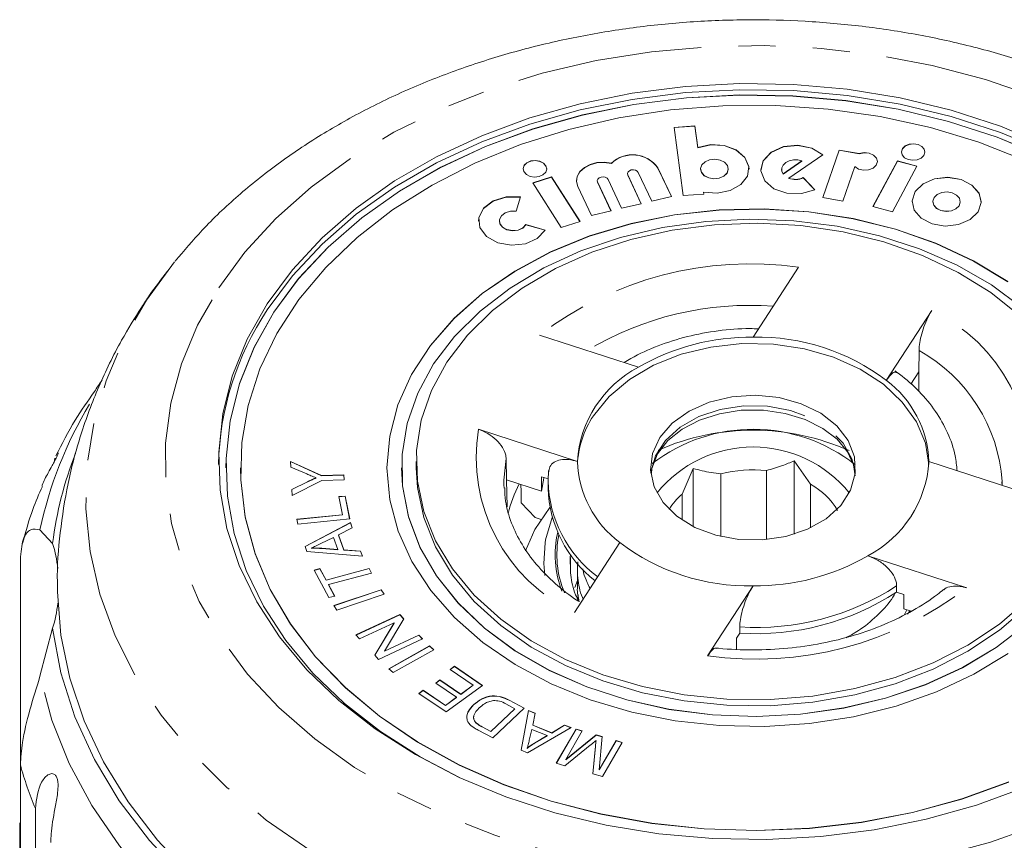
# Model space of a CAD drawing. Units: millimetres. Extents: x -31 to 624, y 16 to 347.
# Drawn here: x -31 to 3, y 312 to 340 of the extents above; entities that cross this region are included whole.
import ezdxf

# ---------------------------------------------------------------- set-up
doc = ezdxf.new("R2010")
doc.units = ezdxf.units.MM
doc.linetypes.add('PHANTOM', pattern=[12.7, 6.35, -1.27, 1.27, -1.27, 1.27, -1.27])

msp = doc.modelspace()

# ---------------------------------------------------------------- linework, layer by layer
at = {"color": 7, "linetype": 'Continuous', "lineweight": 15}
for p, q in [((-7.984, 335.943), (-8.689, 335.896)), ((-8.689, 335.896), (-8.382, 333.571)), ((-7.984, 335.936), (-8.688, 335.889)), ((-7.887, 335.209), (-7.984, 335.943)), ((-7.984, 335.936), (-7.984, 335.943)), ((-7.887, 335.202), (-7.984, 335.936)), ((-7.887, 335.202), (-7.887, 335.209)), ((-3.063, 335.12), (-3.62, 333.499)), ((-2.38, 335.002), (-3.063, 335.12)), ((-3.063, 335.113), (-3.063, 335.12)), ((-4.776, 334.162), (-3.617, 334.963)), ((-3.063, 335.113), (-3.618, 333.498)), ((-2.38, 334.995), (-3.063, 335.113)), ((-2.38, 334.995), (-2.38, 335.002)), ((-10.837, 334.667), (-10.837, 334.674)), ((-8.786, 333.534), (-9.247, 334.515)), ((-8.789, 333.533), (-9.247, 334.508)), ((-7.789, 334.479), (-7.789, 334.472)), ((-6.845, 334.472), (-6.845, 334.479)), ((-5.025, 334.456), (-5.025, 334.449)), ((-4.974, 334.305), (-4.33, 334.75)), ((-4.974, 334.298), (-4.33, 334.743)), ((-4.33, 334.743), (-4.33, 334.75)), ((-2.933, 333.38), (-2.528, 334.557)), ((-1.072, 334.753), (-1.905, 333.192)), ((-1.072, 334.746), (-1.901, 333.191)), ((-1.242, 333.016), (-0.41, 334.577)), ((-0.41, 334.577), (-1.072, 334.753)), ((-1.072, 334.746), (-1.072, 334.753)), ((-0.413, 334.57), (-1.072, 334.746)), ((-12.878, 334.206), (-13.523, 334)), ((-12.878, 334.199), (-13.52, 333.994)), ((-11.906, 332.686), (-12.878, 334.206)), ((-12.878, 334.199), (-12.878, 334.206)), ((-11.91, 332.685), (-12.878, 334.199)), ((-10.949, 334.116), (-10.488, 333.135)), ((-10.286, 334.316), (-10.286, 334.309)), ((-10.277, 334.267), (-10.286, 334.309)), ((-9.817, 333.292), (-10.277, 334.274)), ((-9.82, 333.291), (-10.277, 334.267)), ((-9.918, 334.358), (-9.458, 333.376)), ((-4.974, 334.298), (-4.974, 334.305)), ((-4.776, 334.155), (-4.776, 334.162)), ((-3.888, 333.767), (-4.287, 334.18)), ((-4.287, 334.173), (-4.287, 334.18)), ((-3.893, 333.765), (-4.287, 334.173)), ((-13.523, 334), (-12.551, 332.48)), ((-11.979, 333.875), (-11.519, 332.893)), ((-11.316, 334.074), (-11.316, 334.067)), ((-11.307, 334.025), (-11.316, 334.067)), ((-10.847, 333.051), (-11.307, 334.032)), ((-10.85, 333.05), (-11.307, 334.025)), ((-14.089, 333.032), (-13.941, 333.521)), ((-9.458, 333.376), (-8.786, 333.534)), ((-8.382, 333.571), (-7.677, 333.617)), ((-7.677, 333.617), (-7.686, 333.687)), ((-7.686, 333.68), (-7.686, 333.687)), ((-7.678, 333.617), (-7.686, 333.68)), ((-3.62, 333.499), (-2.933, 333.38)), ((-10.488, 333.135), (-9.817, 333.292)), ((-1.905, 333.192), (-1.242, 333.016)), ((0.14, 333.361), (0.14, 333.354)), ((1.075, 333.354), (1.075, 333.361)), ((-11.519, 332.893), (-10.847, 333.051)), ((-14.66, 332.705), (-14.66, 332.698)), ((-13.095, 332.392), (-13.751, 332.58)), ((-13.751, 332.573), (-13.751, 332.58)), ((-13.099, 332.385), (-13.751, 332.573)), ((-12.551, 332.48), (-11.906, 332.686)), ((-26.704, 330.004), (-25.754, 331.307)), ((-4.443, 331.124), (-5.993, 328.736)), ((-1.45, 327.261), (0.101, 329.649)), ((-9.911, 327.709), (-13.289, 328.806)), ((-0.615, 327.132), (-0.341, 327.554)), ((-0.336, 326.886), (-0.341, 327.554)), ((-15.375, 325.593), (-11.997, 324.496)), ((-29.8, 324.684), (-29.741, 324.794)), ((-29.863, 324.469), (-29.841, 324.608)), ((-21.785, 324.497), (-20.729, 324.016)), ((-21.776, 324.302), (-21.785, 324.497)), ((-21.785, 324.49), (-20.729, 324.009)), ((-17.497, 324.493), (-17.497, 324.281)), ((-14.412, 323.866), (-14.429, 324.591)), ((-4.595, 324.516), (-4.035, 323.715)), ((-4.595, 322.014), (-4.595, 324.516)), ((3.38, 323.394), (0.003, 324.491)), ((-23.997, 324.281), (-23.997, 324.274)), ((-23.497, 324.281), (-23.497, 324.274)), ((-21.237, 324.069), (-21.776, 324.302)), ((-20.729, 324.016), (-19.97, 324.035)), ((-20.729, 324.009), (-19.97, 324.028)), ((-19.97, 324.035), (-19.962, 323.867)), ((-19.97, 324.028), (-19.97, 324.035)), ((-19.97, 324.028), (-19.962, 323.867)), ((-18.497, 324.281), (-18.497, 324.274)), ((-17.997, 324.281), (-17.997, 324.274)), ((-12.978, 324.183), (-12.991, 323.836)), ((-8.425, 323.382), (-8.04, 324.254)), ((-8.04, 322.272), (-8.04, 324.254)), ((-7.094, 324.069), (-7.094, 321.931)), ((-5.541, 321.828), (-5.541, 324.187)), ((-21.74, 323.54), (-21.211, 323.803)), ((-21.739, 323.533), (-21.211, 323.795)), ((-20.721, 323.849), (-21.73, 323.336)), ((-20.914, 323.931), (-20.914, 323.938)), ((-20.729, 324.009), (-20.729, 324.016)), ((-19.962, 323.867), (-20.721, 323.849)), ((-14.502, 323.694), (-14.498, 323.588)), ((-14.394, 322.948), (-14.412, 323.866)), ((-14.412, 323.866), (-13.225, 323.481)), ((-13.225, 323.481), (-13.225, 323.976)), ((-13.225, 323.976), (-12.982, 323.897)), ((-12.997, 323.786), (-12.997, 323.574)), ((-4.035, 323.715), (-4.035, 322.232)), ((2.496, 323.796), (2.504, 323.679)), ((-21.73, 323.336), (-21.74, 323.54)), ((-8.425, 322.498), (-8.425, 323.382)), ((-20.135, 323.294), (-19.926, 323.315)), ((-20.011, 322.678), (-20.135, 323.294)), ((-20.133, 323.288), (-19.926, 323.308)), ((-19.926, 323.315), (-19.769, 322.534)), ((-19.926, 323.308), (-19.926, 323.315)), ((-19.926, 323.308), (-19.771, 322.534)), ((-13.914, 323.087), (-13.437, 322.585)), ((-21.572, 322.522), (-20.011, 322.678)), ((-21.538, 322.357), (-21.572, 322.522)), ((-21.57, 322.515), (-20.011, 322.671)), ((-19.769, 322.534), (-21.538, 322.357)), ((-21.295, 321.597), (-19.746, 322.411)), ((-21.293, 321.591), (-19.746, 322.404)), ((-20.011, 322.671), (-20.011, 322.678)), ((-19.746, 322.411), (-19.68, 322.227)), ((-19.746, 322.404), (-19.746, 322.411)), ((-19.746, 322.404), (-19.682, 322.225)), ((-13.437, 322.585), (-13.235, 322.519)), ((-30.342, 322.163), (-29.91, 321.7)), ((-19.68, 322.227), (-20.153, 321.989)), ((-20.32, 321.905), (-20.753, 321.691)), ((-20.17, 321.491), (-20.32, 321.905)), ((-20.153, 321.989), (-19.967, 321.477)), ((-20.153, 321.982), (-20.153, 321.989)), ((-20.153, 321.982), (-19.967, 321.47)), ((-10.545, 321.726), (-12.096, 319.338)), ((-21.232, 321.423), (-21.295, 321.597)), ((-19.332, 321.266), (-21.232, 321.423)), ((-21.081, 321.532), (-21.081, 321.539)), ((-20.726, 321.533), (-20.17, 321.491)), ((-20.726, 321.526), (-20.726, 321.533)), ((-20.726, 321.526), (-20.17, 321.483)), ((-20.17, 321.483), (-20.17, 321.491)), ((-19.967, 321.477), (-19.395, 321.438)), ((-19.967, 321.47), (-19.967, 321.477)), ((-19.967, 321.47), (-19.395, 321.431)), ((-19.395, 321.438), (-19.332, 321.266)), ((-19.395, 321.431), (-19.395, 321.438)), ((-19.395, 321.431), (-19.335, 321.266)), ((-31.011, 314.137), (-31.011, 321.145)), ((-12.247, 320.993), (-12.238, 321.233)), ((-2.084, 321.278), (1.294, 320.181)), ((-20.981, 320.785), (-20.785, 320.838)), ((-20.478, 319.851), (-20.981, 320.785)), ((-20.978, 320.779), (-20.785, 320.831)), ((-20.785, 320.838), (-20.575, 320.449)), ((-20.785, 320.831), (-20.785, 320.838)), ((-20.785, 320.831), (-20.575, 320.442)), ((-20.575, 320.449), (-19.105, 320.844)), ((-20.575, 320.442), (-19.105, 320.837)), ((-19.021, 320.688), (-20.491, 320.293)), ((-19.105, 320.844), (-19.021, 320.688)), ((-19.105, 320.837), (-19.105, 320.844)), ((-19.105, 320.837), (-19.024, 320.687)), ((-11.997, 320.807), (-11.997, 320.183)), ((-20.575, 320.442), (-20.575, 320.449)), ((-12.084, 320.195), (-11.997, 320.428)), ((-20.491, 320.293), (-20.282, 319.904)), ((-20.491, 320.286), (-20.491, 320.293)), ((-20.491, 320.286), (-20.285, 319.904)), ((-20.313, 319.577), (-18.695, 320.119)), ((-20.309, 319.572), (-18.695, 320.112)), ((-18.695, 320.119), (-18.594, 319.967)), ((-18.695, 320.112), (-18.695, 320.119)), ((-18.695, 320.112), (-18.598, 319.966)), ((-7.552, 317.863), (-6.001, 320.251)), ((-1.098, 320.039), (-1.098, 320.251)), ((-1.098, 320.039), (-0.856, 319.96)), ((-20.282, 319.904), (-20.478, 319.851)), ((-18.594, 319.967), (-20.211, 319.426)), ((-0.856, 319.96), (-0.856, 319.465)), ((-20.211, 319.426), (-20.313, 319.577)), ((-0.856, 319.465), (-0.604, 319.383)), ((-0.75, 319.43), (-0.832, 319.271)), ((-0.644, 319.396), (-0.73, 319.28)), ((-19.557, 318.574), (-18.06, 319.271)), ((-19.552, 318.569), (-18.06, 319.264)), ((-18.256, 318.987), (-19.432, 318.44)), ((-18.915, 317.884), (-18.256, 318.987)), ((-17.926, 319.127), (-18.585, 318.024)), ((-18.256, 318.98), (-18.256, 318.987)), ((-18.06, 319.271), (-17.926, 319.127)), ((-18.06, 319.264), (-18.06, 319.271)), ((-18.06, 319.264), (-17.928, 319.123)), ((-29.91, 318.801), (-30.342, 317.166)), ((-18.912, 317.881), (-18.256, 318.98)), ((-6.453, 318.635), (-6.453, 318.847)), ((-19.432, 318.44), (-19.557, 318.574)), ((-17.284, 318.437), (-18.781, 317.741)), ((-18.585, 318.024), (-17.409, 318.571)), ((-18.585, 318.017), (-17.409, 318.564)), ((-17.409, 318.571), (-17.284, 318.437)), ((-17.409, 318.564), (-17.409, 318.571)), ((-17.409, 318.564), (-17.288, 318.435)), ((-6.565, 318.463), (-6.453, 318.635)), ((-6.565, 318.092), (-6.565, 318.463)), ((-18.585, 318.017), (-18.585, 318.024)), ((-18.432, 317.418), (-17.04, 318.2)), ((-18.427, 317.414), (-17.04, 318.193)), ((-16.893, 318.07), (-18.286, 317.288)), ((-17.04, 318.2), (-16.893, 318.07)), ((-17.04, 318.193), (-17.04, 318.2)), ((-17.04, 318.193), (-16.898, 318.067)), ((-18.781, 317.741), (-18.915, 317.884)), ((-18.286, 317.288), (-18.432, 317.418)), ((-16.343, 317.401), (-16.197, 317.508)), ((-15.554, 316.863), (-16.343, 317.401)), ((-16.338, 317.398), (-16.197, 317.501)), ((-16.197, 317.508), (-15.238, 316.854)), ((-16.197, 317.501), (-16.197, 317.508)), ((-16.197, 317.501), (-15.243, 316.851)), ((-16.832, 316.932), (-16.687, 317.039)), ((-16.827, 316.929), (-16.687, 317.032)), ((-16.687, 317.039), (-15.976, 316.554)), ((-16.687, 317.032), (-16.687, 317.039)), ((-16.687, 317.032), (-15.976, 316.547)), ((-17.407, 316.579), (-17.26, 316.687)), ((-17.402, 316.576), (-17.26, 316.679)), ((-17.26, 316.687), (-16.501, 316.169)), ((-17.26, 316.679), (-17.26, 316.687)), ((-17.26, 316.679), (-16.501, 316.162)), ((-16.121, 316.447), (-16.832, 316.932)), ((-15.238, 316.854), (-16.477, 315.946)), ((-15.976, 316.554), (-15.554, 316.863)), ((-15.976, 316.547), (-15.554, 316.856)), ((-15.554, 316.856), (-15.554, 316.863)), ((-16.477, 315.946), (-17.407, 316.579)), ((-16.501, 316.169), (-16.121, 316.447)), ((-16.501, 316.162), (-16.121, 316.44)), ((-16.121, 316.44), (-16.121, 316.447)), ((-15.976, 316.547), (-15.976, 316.554)), ((-14.331, 316.352), (-13.813, 316.078)), ((-14.331, 316.345), (-13.818, 316.073)), ((-16.501, 316.162), (-16.501, 316.169)), ((-15.542, 316.186), (-15.542, 316.194)), ((-14.951, 315.284), (-14.13, 316.059)), ((-14.951, 315.277), (-14.13, 316.052)), ((-13.813, 316.078), (-14.888, 315.064)), ((-14.13, 316.059), (-14.436, 316.221)), ((-14.13, 316.052), (-14.13, 316.059)), ((-13.92, 314.642), (-13.668, 315.999)), ((-13.919, 314.641), (-13.668, 315.992)), ((-13.668, 315.999), (-13.434, 315.904)), ((-13.668, 315.992), (-13.668, 315.999)), ((-13.668, 315.992), (-13.435, 315.898)), ((-13.434, 315.904), (-13.521, 315.498)), ((-15.476, 315.588), (-15.476, 315.595)), ((-14.888, 315.064), (-15.382, 315.326)), ((-15.252, 315.444), (-14.951, 315.284)), ((-15.252, 315.437), (-14.951, 315.277)), ((-12.213, 315.411), (-13.699, 314.553)), ((-13.554, 315.354), (-13.637, 314.984)), ((-13.027, 315.14), (-13.554, 315.354)), ((-13.521, 315.498), (-12.871, 315.235)), ((-13.521, 315.491), (-13.521, 315.498)), ((-13.521, 315.491), (-12.871, 315.228)), ((-12.871, 315.235), (-12.431, 315.499)), ((-12.871, 315.228), (-12.431, 315.492)), ((-12.717, 314.194), (-12.043, 315.363)), ((-12.713, 314.193), (-12.043, 315.356)), ((-12.431, 315.499), (-12.213, 315.411)), ((-12.431, 315.492), (-12.431, 315.499)), ((-12.431, 315.492), (-12.22, 315.407)), ((-11.832, 315.303), (-12.396, 314.324)), ((-12.043, 315.363), (-11.832, 315.303)), ((-12.043, 315.356), (-12.043, 315.363)), ((-12.043, 315.356), (-11.835, 315.297)), ((-14.951, 315.277), (-14.951, 315.284)), ((-13.458, 314.887), (-13.027, 315.14)), ((-13.458, 314.88), (-13.027, 315.133)), ((-13.027, 315.133), (-13.027, 315.14)), ((-12.871, 315.228), (-12.871, 315.235)), ((-12.396, 314.324), (-11.351, 315.164)), ((-12.396, 314.317), (-11.351, 315.157)), ((-11.361, 314.964), (-11.361, 314.971)), ((-11.351, 315.164), (-11.154, 315.107)), ((-11.351, 315.157), (-11.351, 315.164)), ((-11.351, 315.157), (-11.154, 315.1)), ((-11.154, 315.107), (-11.249, 313.974)), ((-11.249, 313.974), (-10.675, 314.969)), ((-11.249, 313.967), (-10.675, 314.962)), ((-10.675, 314.969), (-10.464, 314.909)), ((-10.675, 314.962), (-10.675, 314.969)), ((-10.675, 314.962), (-10.468, 314.903)), ((-13.699, 314.553), (-13.92, 314.642)), ((-13.712, 314.704), (-13.712, 314.711)), ((-13.458, 314.88), (-13.458, 314.887)), ((-11.557, 314.809), (-12.422, 314.109)), ((-11.468, 313.834), (-11.382, 314.775)), ((-11.467, 313.834), (-11.382, 314.768)), ((-10.464, 314.909), (-11.138, 313.739)), ((-12.396, 314.317), (-12.396, 314.324)), ((-31.011, 314.137), (-31.011, 306.14)), ((-12.422, 314.109), (-12.717, 314.194)), ((-11.249, 313.967), (-11.249, 313.974)), ((-11.138, 313.739), (-11.468, 313.834)), ((-30.501, 298.288), (-30.501, 312.649)), ((-31.035, 309.352), (-31.035, 312.168))]:
    msp.add_line(p, q, dxfattribs=at)
at = {"color": 8, "linetype": 'PHANTOM', "lineweight": 0}
for p, q in [((-9.247, 334.508), (-9.247, 334.515)), ((-10.277, 334.267), (-10.277, 334.274)), ((-11.307, 334.025), (-11.307, 334.032)), ((-21.211, 323.795), (-21.211, 323.803)), ((-12.238, 321.233), (-12.23, 321.321)), ((-14.331, 316.345), (-14.331, 316.352)), ((-15.252, 315.437), (-15.252, 315.444)), ((-11.382, 314.768), (-11.382, 314.775))]:
    msp.add_line(p, q, dxfattribs=at)
at = {"color": 8, "linetype": 'PHANTOM', "lineweight": 0, "flags": 128}
for points in [[(-24.241, 330.416), (-23.347, 331.634), (-22.292, 332.784), (-21.084, 333.858), (-19.736, 334.844), (-18.259, 335.733), (-16.667, 336.517), (-14.976, 337.189), (-13.202, 337.743), (-11.36, 338.173), (-9.467, 338.475), (-7.543, 338.646), (-5.604, 338.686), (-3.669, 338.592), (-1.755, 338.368), (0.119, 338.013), (1.935, 337.533), (3.678, 336.931), (5.331, 336.212), (6.877, 335.385), (8.304, 334.455), (9.597, 333.433), (10.744, 332.327), (11.735, 331.148), (12.56, 329.906), (13.213, 328.615), (13.685, 327.284), (13.974, 325.928), (14.077, 324.558), (13.992, 323.188), (13.721, 321.83), (13.265, 320.497), (12.63, 319.201), (11.82, 317.954), (10.845, 316.769), (9.712, 315.656), (8.432, 314.625), (7.018, 313.686), (5.482, 312.848), (3.839, 312.119), (2.104, 311.506), (0.293, 311.014), (-1.576, 310.647), (-3.486, 310.41), (-5.42, 310.304), (-7.36, 310.331), (-9.286, 310.49), (-11.182, 310.78), (-13.03, 311.198), (-14.812, 311.74), (-16.511, 312.401), (-18.113, 313.175), (-19.601, 314.055), (-20.962, 315.032), (-22.184, 316.097), (-23.254, 317.241), (-24.164, 318.453), (-24.903, 319.721), (-25.466, 321.033), (-25.848, 322.378), (-26.044, 323.743), (-26.053, 325.114), (-25.874, 326.48), (-25.51, 327.827), (-24.964, 329.144), (-24.241, 330.416)], [(14.013, 330.987), (14.669, 330.066), (15.456, 328.709), (16.065, 327.307), (16.491, 325.872), (16.731, 324.415), (16.783, 322.949), (16.646, 321.485), (16.321, 320.037), (15.811, 318.615), (15.121, 317.232), (14.255, 315.899), (13.222, 314.628), (12.03, 313.428), (10.688, 312.309), (9.208, 311.282), (7.602, 310.354), (5.883, 309.533), (4.065, 308.826), (2.165, 308.239), (0.197, 307.777), (-1.823, 307.442), (-3.877, 307.24), (-5.949, 307.17), (-8.021, 307.233), (-10.077, 307.43), (-12.098, 307.758), (-14.069, 308.215), (-15.973, 308.796), (-17.795, 309.498), (-19.518, 310.313), (-21.13, 311.236), (-22.616, 312.259), (-23.965, 313.374), (-25.165, 314.57), (-26.206, 315.839), (-27.079, 317.169), (-27.778, 318.55), (-28.296, 319.97), (-28.629, 321.417), (-28.775, 322.88), (-28.733, 324.347), (-28.501, 325.804), (-28.084, 327.241), (-27.483, 328.644), (-26.704, 330.004), (-26.704, 330.004)], [(-9.488, 324.105), (-9.486, 324.129), (-9.326, 324.692), (-8.987, 325.215), (-8.487, 325.667), (-7.852, 326.026), (-7.118, 326.272), (-6.323, 326.392), (-5.511, 326.379), (-4.724, 326.233), (-4.007, 325.963), (-3.397, 325.584), (-2.927, 325.115), (-2.622, 324.582), (-2.506, 324.105)], [(-14.429, 324.591), (-14.502, 323.861), (-14.502, 323.694)], [(-13.104, 320.608), (-13.143, 321.014), (-13.101, 321.715)], [(-16.881, 304.065), (-18.778, 304.802), (-20.577, 305.654), (-22.262, 306.614), (-23.822, 307.676), (-25.244, 308.831), (-26.516, 310.069), (-27.63, 311.382), (-28.576, 312.759), (-29.347, 314.19), (-29.937, 315.662), (-30.342, 317.166)]]:
    msp.add_lwpolyline(points, dxfattribs=at)
at = {"color": 7, "linetype": 'Continuous', "lineweight": 15, "flags": 128}
for points in [[(-22.583, 329.878), (-21.727, 331.037), (-20.71, 332.128), (-19.543, 333.142), (-18.236, 334.066), (-16.803, 334.893), (-15.26, 335.612), (-13.622, 336.218), (-11.905, 336.703), (-10.128, 337.063), (-8.308, 337.294), (-6.465, 337.394), (-4.617, 337.361), (-2.783, 337.196), (-0.982, 336.901), (0.768, 336.479), (2.448, 335.933), (4.041, 335.271)], [(-22.583, 329.666), (-21.727, 330.825), (-20.71, 331.916), (-19.543, 332.93), (-18.236, 333.854), (-16.803, 334.681), (-15.26, 335.4), (-13.622, 336.006), (-11.905, 336.491), (-10.128, 336.851), (-8.308, 337.082), (-6.465, 337.182), (-4.617, 337.149), (-2.783, 336.984), (-0.982, 336.689), (0.768, 336.267), (2.448, 335.721), (4.041, 335.058)], [(3.904, 334.904), (2.332, 335.557), (0.675, 336.095), (-1.051, 336.512), (-2.827, 336.803), (-4.636, 336.966), (-6.458, 336.998), (-8.277, 336.9), (-10.071, 336.672), (-11.824, 336.317), (-13.517, 335.838), (-15.133, 335.241), (-16.655, 334.531), (-18.068, 333.716), (-19.357, 332.804), (-20.509, 331.805), (-21.512, 330.728), (-22.356, 329.585), (-23.031, 328.387), (-23.533, 327.148), (-23.854, 325.879), (-23.992, 324.593), (-23.997, 324.274)], [(3.904, 334.911), (2.332, 335.565), (0.675, 336.102), (-1.051, 336.519), (-2.827, 336.81), (-4.636, 336.973), (-6.458, 337.005), (-8.277, 336.907), (-10.071, 336.679), (-11.824, 336.324), (-13.517, 335.845), (-15.133, 335.248), (-16.655, 334.538), (-18.068, 333.723), (-19.357, 332.811), (-20.509, 331.812), (-21.512, 330.735), (-22.356, 329.592), (-23.031, 328.395), (-23.533, 327.155), (-23.854, 325.886), (-23.992, 324.6), (-23.945, 323.311), (-23.714, 322.032), (-23.301, 320.776), (-22.711, 319.557), (-21.949, 318.385), (-21.024, 317.274), (-19.944, 316.235), (-18.722, 315.279), (-17.368, 314.415), (-16.016, 313.707)], [(3.286, 334.771), (1.712, 335.39), (0.055, 335.892), (-1.665, 336.271), (-3.431, 336.522), (-5.225, 336.644), (-7.027, 336.634), (-8.817, 336.494), (-10.578, 336.224), (-12.291, 335.828), (-13.936, 335.309), (-15.498, 334.673), (-16.959, 333.928), (-18.303, 333.08), (-19.517, 332.138), (-20.588, 331.114), (-21.504, 330.017), (-22.256, 328.859), (-22.835, 327.652), (-23.236, 326.41), (-23.455, 325.146), (-23.488, 323.872), (-23.336, 322.602), (-22.999, 321.351), (-22.483, 320.13), (-21.792, 318.953), (-20.934, 317.833), (-19.917, 316.782), (-18.753, 315.809), (-17.453, 314.927), (-16.032, 314.143), (-14.505, 313.468), (-12.887, 312.906), (-11.197, 312.466), (-9.451, 312.15), (-7.669, 311.964), (-5.869, 311.907), (-4.07, 311.982), (-2.292, 312.188), (-0.553, 312.521), (1.128, 312.979), (2.734, 313.557)], [(-7.686, 333.687), (-7.225, 333.647), (-6.778, 333.737), (-6.415, 333.942), (-6.191, 334.23), (-6.142, 334.557), (-6.276, 334.871), (-6.571, 335.125), (-6.982, 335.279), (-7.444, 335.308), (-7.887, 335.209)], [(-6.137, 334.472), (-6.142, 334.549), (-6.276, 334.864), (-6.571, 335.118), (-6.982, 335.272), (-7.444, 335.301), (-7.887, 335.202)], [(-3.617, 334.956), (-3.994, 335.183), (-4.471, 335.281), (-4.961, 335.231), (-5.38, 335.044), (-5.653, 334.751), (-5.733, 334.449)], [(-3.617, 334.963), (-3.994, 335.19), (-4.471, 335.288), (-4.961, 335.238), (-5.38, 335.051), (-5.653, 334.758), (-5.731, 334.412), (-5.602, 334.073), (-5.287, 333.802), (-4.843, 333.647), (-4.347, 333.634), (-3.888, 333.767)], [(-0.168, 334.937), (-0.132, 335.045), (-0.157, 335.154), (-0.239, 335.248), (-0.365, 335.313), (-0.518, 335.339), (-0.672, 335.321), (-0.806, 335.263), (-0.897, 335.174), (-0.934, 335.066), (-0.909, 334.957), (-0.827, 334.862), (-0.7, 334.797), (-0.548, 334.772), (-0.393, 334.789), (-0.26, 334.847), (-0.168, 334.937)], [(-0.132, 335.048), (-0.157, 335.147), (-0.239, 335.241), (-0.365, 335.306), (-0.518, 335.332), (-0.672, 335.314), (-0.806, 335.256), (-0.897, 335.166), (-0.934, 335.059), (-0.934, 335.048)], [(-6.888, 334.34), (-6.845, 334.466), (-6.875, 334.595), (-6.971, 334.706), (-7.12, 334.782), (-7.299, 334.812), (-7.481, 334.792), (-7.638, 334.724), (-7.746, 334.618), (-7.788, 334.491), (-7.759, 334.363), (-7.663, 334.252), (-7.514, 334.176), (-7.335, 334.145), (-7.153, 334.166), (-6.996, 334.234), (-6.888, 334.34)], [(-4.33, 334.75), (-4.471, 334.784), (-4.62, 334.786), (-4.762, 334.755), (-4.883, 334.694), (-4.972, 334.61), (-5.019, 334.51), (-5.02, 334.405), (-4.974, 334.305)], [(-2.528, 334.557), (-2.398, 334.473), (-2.23, 334.433), (-2.054, 334.444), (-1.899, 334.505), (-1.792, 334.605), (-1.752, 334.727), (-1.784, 334.85), (-1.884, 334.953), (-2.034, 335.019), (-2.21, 335.036), (-2.38, 335.002)], [(-1.752, 334.727), (-1.784, 334.843), (-1.884, 334.946), (-2.034, 335.012), (-2.21, 335.029), (-2.38, 334.995)], [(-13.079, 334.365), (-13.043, 334.473), (-13.068, 334.582), (-13.15, 334.676), (-13.277, 334.741), (-13.429, 334.767), (-13.583, 334.749), (-13.717, 334.691), (-13.808, 334.602), (-13.845, 334.494), (-13.82, 334.385), (-13.738, 334.29), (-13.611, 334.225), (-13.459, 334.2), (-13.305, 334.217), (-13.171, 334.275), (-13.079, 334.365)], [(-13.043, 334.476), (-13.068, 334.575), (-13.15, 334.669), (-13.277, 334.734), (-13.429, 334.76), (-13.583, 334.742), (-13.717, 334.684), (-13.808, 334.594), (-13.845, 334.487), (-13.845, 334.476)], [(-10.837, 334.667), (-11.081, 334.7), (-11.328, 334.685), (-11.56, 334.623), (-11.759, 334.518), (-11.909, 334.378), (-12, 334.215), (-12.024, 334.067)], [(-10.837, 334.674), (-11.081, 334.708), (-11.328, 334.692), (-11.56, 334.63), (-11.759, 334.525), (-11.909, 334.385), (-12, 334.222), (-12.023, 334.048), (-11.979, 333.875)], [(-10.277, 334.274), (-10.286, 334.326), (-10.266, 334.376), (-10.221, 334.417), (-10.157, 334.443), (-10.084, 334.449), (-10.013, 334.435), (-9.955, 334.403), (-9.918, 334.358)], [(-7.789, 334.472), (-7.759, 334.356), (-7.663, 334.245), (-7.514, 334.169), (-7.335, 334.138), (-7.153, 334.159), (-6.996, 334.227), (-6.888, 334.333)], [(-6.888, 334.333), (-6.845, 334.459), (-6.845, 334.472)], [(-5.025, 334.449), (-5.02, 334.398), (-4.974, 334.298)], [(-11.307, 334.032), (-11.316, 334.084), (-11.296, 334.134), (-11.251, 334.175), (-11.187, 334.201), (-11.114, 334.208), (-11.043, 334.194), (-10.985, 334.162), (-10.949, 334.116)], [(1.787, 333.354), (1.714, 333.644), (1.472, 333.921), (1.1, 334.112), (0.652, 334.187), (0.197, 334.136), (-0.195, 333.965), (-0.465, 333.702), (-0.571, 333.385), (-0.572, 333.354)], [(1.68, 333.013), (1.786, 333.329), (1.714, 333.651), (1.472, 333.928), (1.1, 334.119), (0.652, 334.194), (0.197, 334.143), (-0.195, 333.973), (-0.465, 333.709), (-0.571, 333.392), (-0.499, 333.071), (-0.257, 332.794), (0.115, 332.603), (0.563, 332.527), (1.018, 332.579), (1.41, 332.749), (1.68, 333.013)], [(-13.941, 333.514), (-14.424, 333.515), (-14.868, 333.38), (-15.197, 333.13), (-15.358, 332.808), (-15.368, 332.698)], [(-13.941, 333.521), (-14.424, 333.523), (-14.868, 333.387), (-15.197, 333.137), (-15.358, 332.815), (-15.322, 332.474), (-15.095, 332.172), (-14.717, 331.96), (-14.25, 331.872), (-13.772, 331.925), (-13.365, 332.108), (-13.095, 332.392)], [(1.032, 333.223), (1.074, 333.348), (1.045, 333.476), (0.95, 333.585), (0.802, 333.661), (0.625, 333.691), (0.445, 333.671), (0.29, 333.603), (0.183, 333.499), (0.141, 333.373), (0.17, 333.246), (0.265, 333.136), (0.413, 333.061), (0.59, 333.031), (0.77, 333.051), (0.925, 333.119), (1.032, 333.223)], [(2.697, 330.632), (1.528, 331.339), (0.244, 331.939), (-1.134, 332.424), (-2.586, 332.785), (-4.09, 333.017), (-5.622, 333.116), (-7.16, 333.082), (-8.681, 332.914), (-10.161, 332.615), (-11.578, 332.19), (-12.91, 331.646), (-14.137, 330.989), (-15.242, 330.231), (-16.205, 329.383), (-17.015, 328.457), (-17.657, 327.468), (-18.122, 326.431), (-18.404, 325.361), (-18.497, 324.274), (-18.401, 323.188), (-18.117, 322.119), (-17.65, 321.082), (-17.005, 320.094), (-16.194, 319.169), (-15.228, 318.322), (-14.123, 317.565), (-12.894, 316.909), (-11.56, 316.366), (-10.143, 315.943), (-8.662, 315.646), (-7.141, 315.48), (-5.603, 315.447), (-4.07, 315.548), (-2.567, 315.782), (-1.116, 316.144), (0.261, 316.63), (1.543, 317.232), (2.711, 317.941)], [(2.697, 330.625), (1.528, 331.332), (0.244, 331.932), (-1.134, 332.417), (-2.586, 332.778), (-4.09, 333.01), (-5.622, 333.109), (-7.16, 333.075), (-8.681, 332.907), (-10.161, 332.608), (-11.578, 332.183), (-12.91, 331.638), (-14.137, 330.982), (-15.242, 330.224), (-16.205, 329.375), (-17.015, 328.45), (-17.657, 327.461), (-18.122, 326.423), (-18.404, 325.354), (-18.497, 324.274)], [(0.14, 333.354), (0.17, 333.239), (0.265, 333.129), (0.413, 333.054), (0.59, 333.024), (0.77, 333.044), (0.925, 333.112), (1.032, 333.216)], [(1.032, 333.216), (1.074, 333.341), (1.075, 333.354)], [(3.176, 329.751), (2.135, 330.521), (0.964, 331.193), (-0.315, 331.755), (-1.685, 332.2), (-3.123, 332.52), (-4.605, 332.709), (-6.11, 332.766), (-7.613, 332.689), (-9.091, 332.48), (-10.52, 332.141), (-11.877, 331.678), (-13.142, 331.099), (-14.294, 330.412), (-15.315, 329.628), (-16.189, 328.76), (-16.903, 327.822), (-17.444, 326.827), (-17.805, 325.793), (-17.98, 324.734), (-17.966, 323.669), (-17.763, 322.613), (-17.375, 321.583), (-16.807, 320.596), (-16.068, 319.667), (-15.171, 318.811), (-14.129, 318.041), (-12.959, 317.37), (-11.679, 316.807), (-10.31, 316.363), (-8.872, 316.043), (-7.389, 315.853), (-5.884, 315.796), (-4.381, 315.873), (-2.904, 316.083), (-1.475, 316.422), (-0.118, 316.884), (1.147, 317.464), (2.299, 318.151), (3.32, 318.934)], [(-13.751, 332.58), (-13.859, 332.466), (-14.022, 332.393), (-14.213, 332.372), (-14.4, 332.407), (-14.551, 332.492), (-14.642, 332.613), (-14.656, 332.749), (-14.592, 332.878), (-14.46, 332.978), (-14.283, 333.032), (-14.089, 333.032)], [(-16.448, 327.886), (-15.749, 328.804), (-14.89, 329.65), (-13.884, 330.412), (-12.749, 331.076), (-11.503, 331.633), (-10.167, 332.072), (-8.762, 332.387), (-7.312, 332.572), (-5.84, 332.624), (-4.371, 332.543), (-2.928, 332.33), (-1.536, 331.988), (-0.218, 331.524), (1.006, 330.943), (2.115, 330.257), (3.091, 329.476)], [(-13.751, 332.573), (-13.859, 332.459), (-14.022, 332.386), (-14.213, 332.365), (-14.4, 332.4), (-14.551, 332.485), (-14.642, 332.606), (-14.66, 332.698)], [(3.265, 313.374), (1.627, 312.769), (-0.09, 312.284), (-1.867, 311.924), (-3.686, 311.693), (-5.53, 311.593), (-7.378, 311.626), (-9.212, 311.791), (-11.013, 312.086), (-12.762, 312.508), (-14.442, 313.054), (-16.036, 313.716), (-17.526, 314.49), (-18.898, 315.366), (-20.138, 316.336), (-21.233, 317.389), (-22.171, 318.515), (-22.943, 319.703), (-23.542, 320.94), (-23.96, 322.213), (-24.194, 323.51), (-24.242, 324.817), (-24.102, 326.12), (-23.776, 327.407), (-23.268, 328.664), (-22.583, 329.878)], [(-11.45, 326.052), (-10.915, 326.712), (-10.223, 327.293), (-9.394, 327.779), (-8.457, 328.151), (-7.44, 328.4), (-6.377, 328.515), (-5.301, 328.495), (-4.248, 328.34), (-3.252, 328.054), (-2.343, 327.646), (-1.552, 327.131), (-0.904, 326.524), (-0.42, 325.845), (-0.114, 325.115), (0.001, 324.387)], [(-0.341, 327.554), (-0.333, 328.273), (-0.333, 328.285)], [(3.344, 319.75), (2.409, 318.945), (1.337, 318.23), (0.144, 317.618), (-1.15, 317.119), (-2.523, 316.742), (-3.954, 316.491), (-5.418, 316.372), (-6.891, 316.386), (-8.35, 316.534), (-9.77, 316.812), (-11.128, 317.216), (-12.402, 317.74), (-13.571, 318.374), (-14.615, 319.109), (-15.518, 319.933), (-16.265, 320.831), (-16.843, 321.79), (-17.243, 322.793), (-17.458, 323.823), (-17.485, 324.865), (-17.324, 325.901), (-16.976, 326.914), (-16.448, 327.886)], [(-9.178, 325.314), (-8.756, 325.805), (-8.184, 326.214), (-7.495, 326.518), (-6.725, 326.702), (-5.916, 326.756), (-5.111, 326.676), (-4.354, 326.467), (-3.686, 326.14), (-3.142, 325.713), (-2.752, 325.209), (-2.537, 324.654), (-2.509, 324.08), (-2.669, 323.517), (-3.008, 322.995), (-3.508, 322.542), (-4.142, 322.183), (-4.877, 321.937), (-5.672, 321.817), (-6.484, 321.83), (-7.27, 321.976), (-7.988, 322.246), (-8.598, 322.625), (-9.068, 323.094), (-9.373, 323.627), (-9.495, 324.195), (-9.429, 324.767), (-9.178, 325.314)], [(-9.471, 324.085), (-9.46, 324.26), (-9.264, 324.753), (-8.911, 325.206), (-8.424, 325.596), (-7.826, 325.907), (-7.141, 326.126), (-6.402, 326.24), (-5.643, 326.244), (-4.901, 326.137), (-4.215, 325.926), (-3.615, 325.624), (-3.13, 325.251), (-2.778, 324.829), (-2.566, 324.379), (-2.512, 324.009), (-2.512, 324.009)], [(-23.497, 324.274), (-23.488, 323.865), (-23.336, 322.595), (-22.999, 321.344), (-22.483, 320.123), (-21.792, 318.946), (-20.934, 317.826), (-19.917, 316.774), (-18.753, 315.802), (-17.453, 314.92), (-16.032, 314.136), (-14.505, 313.461), (-12.887, 312.899), (-11.197, 312.459), (-9.451, 312.143), (-7.669, 311.956), (-5.869, 311.9), (-4.07, 311.975), (-2.292, 312.18), (-0.553, 312.514), (1.128, 312.972), (2.734, 313.55)], [(-17.997, 324.274), (-17.966, 323.662), (-17.763, 322.606), (-17.375, 321.576), (-16.807, 320.589), (-16.068, 319.66), (-15.171, 318.804), (-14.129, 318.034), (-12.959, 317.363), (-11.679, 316.8), (-10.31, 316.356), (-8.872, 316.036), (-7.389, 315.846), (-5.884, 315.789), (-4.381, 315.866), (-2.904, 316.076), (-1.475, 316.415), (-0.118, 316.877), (1.147, 317.457), (2.299, 318.144), (3.32, 318.927), (4.195, 319.795), (4.908, 320.734)], [(3.344, 319.538), (2.409, 318.733), (1.337, 318.018), (0.144, 317.406), (-1.15, 316.907), (-2.523, 316.53), (-3.954, 316.279), (-5.418, 316.16), (-6.891, 316.174), (-8.35, 316.322), (-9.77, 316.6), (-11.128, 317.004), (-12.402, 317.528), (-13.571, 318.162), (-14.615, 318.897), (-15.518, 319.721), (-16.265, 320.619), (-16.843, 321.578), (-17.243, 322.58), (-17.458, 323.611), (-17.497, 324.281)], [(-13.225, 323.481), (-13.147, 323.928), (-13.142, 323.949)], [(2.507, 323.694), (2.508, 323.737), (2.508, 323.809)], [(-13.772, 321.442), (-13.446, 322.173), (-12.937, 322.924)], [(-13.101, 321.715), (-13.082, 321.826), (-12.855, 322.58)], [(-25.167, 310.336), (-26.331, 311.573), (-27.336, 312.878), (-28.174, 314.24), (-28.838, 315.649), (-29.324, 317.095), (-29.627, 318.565), (-29.746, 320.048), (-29.747, 320.229)], [(-15.336, 304.618), (-17.295, 305.278), (-19.162, 306.061), (-20.921, 306.96), (-22.558, 307.968), (-24.06, 309.076), (-25.414, 310.276), (-26.609, 311.557), (-27.635, 312.909), (-28.485, 314.322), (-29.15, 315.782), (-29.627, 317.28), (-29.91, 318.801)]]:
    msp.add_lwpolyline(points, dxfattribs=at)
at = {"color": 7, "linetype": 'Continuous', "lineweight": 15}
for centre, radius, start, end in [((-10.111, 333.905), 1.058, 35.2299, 133.3665), ((-10.111, 333.898), 1.058, 35.2299, 133.3665), ((-4.554, 334.76), 0.638, 249.6092, 294.7314), ((-4.554, 334.753), 0.638, 249.6092, 294.7314), ((-14.397, 324.184), 9.852, 146.19, 178.8169), ((-6.095, 321.136), 7.601, 89.236, 120.1392), ((-5.83, 321.504), 7.234, 52.7335, 91.2944), ((-8.111, 324.257), 3.893, 117.532, 176.4766), ((-3.623, 324.356), 3.629, 2.1349, 53.1947), ((-8.775, 324.254), 3.223, 146.09, 177.6207), ((-6, 319.959), 5.635, 51.7124, 127.6356), ((-5.998, 317.497), 8.064, 66.02, 113.6635), ((-17.315, 320.138), 12.691, 158.5871, 172.9303), ((-5.997, 320.777), 4.213, 38.8546, 141.1454), ((-8.371, 324.631), 3.629, 182.1349, 233.1947), ((-3.883, 324.73), 3.893, 297.532, 356.4766), ((-5.997, 319.905), 4.306, 83.9224, 104.7618), ((-9.836, 321.57), 4.673, 152.5206, 165.7143), ((-5.202, 321.589), 2.426, 30.5858, 61.2385), ((-8.787, 323.731), 4.213, 182.1376, 231.799), ((-6.987, 321.741), 2.182, 131.2233, 149.2), ((-34.848, 320.232), 5.152, 6.8125, 16.5525), ((-6.165, 327.483), 7.234, 232.7335, 271.2944), ((-5.9, 327.851), 7.601, 269.236, 300.1392), ((-5.897, 327.427), 8.81, 266.3753, 302.9999), ((-34.848, 320.269), 5.152, 343.4475, 353.1875)]:
    msp.add_arc(centre, radius, start, end, dxfattribs=at)
at = {"color": 8, "linetype": 'PHANTOM', "lineweight": 0}
for centre, radius, start, end in [((-6.102, 319.421), 11.82, 81.9307, 127.4445), ((-6.103, 319.006), 10.817, 85.7794, 120.9728), ((-2.411, 324.345), 5.868, 350.6725, 64.657), ((-3.042, 323.426), 5.563, 3.947, 60.8635), ((-16.921, 319.339), 13.715, 148.7753, 168.1161), ((-9.584, 324.642), 5.868, 170.6725, 244.657), ((-8.768, 323.945), 4.231, 181.5557, 233.178), ((-9.306, 321.311), 3.449, 167.1837, 201.0239), ((-9.286, 321.31), 3.411, 168.5136, 202.3072), ((-5.893, 329.566), 11.82, 261.9307, 307.4445), ((-5.897, 327.639), 8.81, 266.3753, 302.9999), ((-17.692, 317.876), 13.834, 195.6791, 202.2)]:
    msp.add_arc(centre, radius, start, end, dxfattribs=at)
at = {"color": 7, "linetype": 'Continuous', "lineweight": 15}
msp.add_ellipse((-5.997, 424.355), major_axis=(-4.348, 408.653), ratio=0.022714, start_param=1.819405, end_param=1.820973, dxfattribs=at)
for points, knots in [([(13.857, 331.163), (13.775, 331.273), (13.375, 331.813), (12.516, 332.713), (11.282, 333.851), (9.91, 334.901), (8.424, 335.861), (6.83, 336.722), (5.144, 337.479), (3.377, 338.125), (1.544, 338.657), (-0.343, 339.071), (-2.27, 339.365), (-4.222, 339.537), (-6.188, 339.587), (-8.153, 339.513), (-10.103, 339.317), (-12.025, 338.999), (-13.906, 338.561), (-15.732, 338.004), (-17.491, 337.333), (-19.17, 336.549), (-20.755, 335.658), (-22.235, 334.666), (-23.593, 333.576), (-24.771, 332.468), (-25.424, 331.686), (-25.723, 331.33)], [0, 0, 0, 0, 0.0104292, 0.0510172, 0.0919102, 0.1330526, 0.1743811, 0.2158345, 0.2573618, 0.2989242, 0.3404908, 0.3820508, 0.4236014, 0.4651453, 0.5066896, 0.5482435, 0.5898152, 0.6314135, 0.6730478, 0.7147248, 0.756447, 0.7982106, 0.8400011, 0.8817834, 0.9235123, 0.9651272, 1, 1, 1, 1]), ([(-25.986, 330.987), (-26.197, 330.717), (-26.512, 330.317), (-26.789, 329.892), (-26.88, 329.753)], [0, 0, 0, 0, 0.67301, 1, 1, 1, 1]), ([(-26.88, 329.753), (-27.111, 329.382), (-27.653, 328.508), (-28.357, 327.059), (-28.97, 325.422), (-29.413, 323.753), (-29.667, 322.069), (-29.771, 320.887), (-29.743, 320.273), (-29.74, 320.221)], [0, 0, 0, 0, 0.129393, 0.304457, 0.477577, 0.648342, 0.817111, 0.984311, 1, 1, 1, 1]), ([(-0.333, 328.285), (-0.328, 328.371), (-0.317, 328.541), (-0.244, 328.857), (-0.138, 329.178), (-0.017, 329.454), (0.066, 329.592), (0.101, 329.649)], [0, 0, 0, 0, 0.206242, 0.412324, 0.622814, 0.841996, 1, 1, 1, 1]), ([(-5.807, 329.023), (-5.909, 329.025), (-6.37, 329.038), (-7.194, 328.971), (-8.251, 328.778), (-9.252, 328.455), (-9.968, 328.14), (-10.322, 327.914), (-10.396, 327.867)], [0, 0, 0, 0, 0.061404, 0.280479, 0.500032, 0.720102, 0.940796, 1, 1, 1, 1]), ([(-1.45, 327.261), (-1.395, 327.335), (-1.287, 327.484), (-1.155, 327.57), (-1.102, 327.531), (-1.082, 327.516)], [0, 0, 0, 0, 0.382731, 0.76631, 1, 1, 1, 1]), ([(0.964, 324.179), (0.948, 324.35), (0.908, 324.792), (0.658, 325.479), (0.247, 326.22), (-0.311, 326.894), (-0.807, 327.333), (-1.102, 327.549), (-1.151, 327.584)], [0, 0, 0, 0, 0.130192, 0.335588, 0.542384, 0.752166, 0.958714, 1, 1, 1, 1]), ([(-28.219, 327.275), (-28.308, 327.143), (-28.612, 326.686), (-29.209, 325.855), (-29.589, 325.096), (-29.796, 324.682)], [0, 0, 0, 0, 0.156305, 0.539821, 1, 1, 1, 1]), ([(-15.375, 325.593), (-15.265, 325.549), (-15.046, 325.461), (-14.756, 325.237), (-14.542, 324.978), (-14.443, 324.752), (-14.432, 324.63), (-14.429, 324.591)], [0, 0, 0, 0, 0.2279213, 0.4559365, 0.6806777, 0.8968451, 1, 1, 1, 1]), ([(-29.726, 324.784), (-29.726, 324.784), (-29.721, 324.782), (-29.735, 324.734), (-29.774, 324.641), (-29.841, 324.507), (-29.941, 324.326), (-30.095, 324.04), (-30.234, 323.805), (-30.272, 323.665), (-30.275, 323.652)], [0, 0, 0, 0, 0.0133551, 0.1230232, 0.2335447, 0.3286403, 0.4494212, 0.6323362, 0.9657609, 1, 1, 1, 1]), ([(-12.982, 324.109), (-12.973, 324.181), (-12.953, 324.326), (-12.803, 324.479), (-12.578, 324.565), (-12.298, 324.576), (-12.095, 324.522), (-11.997, 324.496)], [0, 0, 0, 0, 0.195288, 0.390401, 0.59041, 0.803011, 1, 1, 1, 1]), ([(-5.541, 324.187), (-5.358, 324.239), (-5.034, 324.333), (-4.729, 324.46), (-4.595, 324.516)], [0, 0, 0, 0, 0.563583, 1, 1, 1, 1]), ([(-20.914, 323.938), (-20.975, 323.962), (-21.085, 324.004), (-21.191, 324.049), (-21.237, 324.069)], [0, 0, 0, 0, 0.55999, 1, 1, 1, 1]), ([(-8.04, 324.254), (-7.839, 324.202), (-7.532, 324.123), (-7.206, 324.083), (-7.094, 324.069)], [0, 0, 0, 0, 0.655506, 1, 1, 1, 1]), ([(-21.211, 323.803), (-21.157, 323.829), (-21.059, 323.876), (-20.959, 323.919), (-20.914, 323.938)], [0, 0, 0, 0, 0.559987, 1, 1, 1, 1]), ([(-21.211, 323.795), (-21.157, 323.822), (-21.059, 323.869), (-20.959, 323.912), (-20.914, 323.931)], [0, 0, 0, 0, 0.5599868, 1, 1, 1, 1]), ([(-30.26, 323.646), (-30.374, 323.386), (-30.653, 322.753), (-30.829, 322.091), (-30.934, 321.7)], [0, 0, 0, 0, 0.41088, 1, 1, 1, 1]), ([(-11.94, 319.714), (-11.955, 319.724), (-12.257, 319.912), (-12.771, 320.326), (-13.414, 320.972), (-13.913, 321.667), (-14.264, 322.395), (-14.459, 323.043), (-14.473, 323.448), (-14.479, 323.6)], [0, 0, 0, 0, 0.009315, 0.183507, 0.357844, 0.533047, 0.710163, 0.890515, 1, 1, 1, 1]), ([(-31.011, 321.145), (-30.991, 321.391), (-30.952, 321.883), (-30.67, 322.231), (-30.45, 322.185), (-30.342, 322.163)], [0, 0, 0, 0, 0.338533, 0.676773, 1, 1, 1, 1]), ([(-20.753, 321.691), (-20.813, 321.662), (-20.921, 321.609), (-21.032, 321.561), (-21.081, 321.539)], [0, 0, 0, 0, 0.560021, 1, 1, 1, 1]), ([(-21.081, 321.539), (-21.015, 321.541), (-20.896, 321.543), (-20.778, 321.536), (-20.726, 321.533)], [0, 0, 0, 0, 0.559972, 1, 1, 1, 1]), ([(-21.081, 321.532), (-21.015, 321.534), (-20.896, 321.536), (-20.778, 321.529), (-20.726, 321.526)], [0, 0, 0, 0, 0.559972, 1, 1, 1, 1]), ([(-11.938, 319.71), (-11.98, 319.789), (-12.134, 320.084), (-12.247, 320.592), (-12.235, 321.016), (-12.23, 321.215)], [0, 0, 0, 0, 0.163022, 0.607408, 1, 1, 1, 1]), ([(-11.801, 319.791), (-11.81, 319.811), (-11.913, 320.047), (-11.979, 320.408), (-12.006, 320.816), (-11.987, 320.999), (-11.979, 321.069)], [0, 0, 0, 0, 0.049163, 0.572861, 0.83868, 1, 1, 1, 1]), ([(-2.084, 321.278), (-1.965, 321.23), (-1.726, 321.136), (-1.414, 320.895), (-1.196, 320.623), (-1.107, 320.4), (-1.1, 320.285), (-1.098, 320.251)], [0, 0, 0, 0, 0.239797, 0.480124, 0.70554, 0.913264, 1, 1, 1, 1]), ([(-11.815, 320.826), (-11.805, 320.783), (-11.772, 320.629), (-11.689, 320.405), (-11.598, 320.229), (-11.562, 320.16)], [0, 0, 0, 0, 0.187701, 0.678111, 1, 1, 1, 1]), ([(-11.997, 320.183), (-11.997, 320.179), (-12.007, 320.021), (-11.972, 319.864), (-11.938, 319.71)], [0, 0, 0, 0, 0.023121, 1, 1, 1, 1]), ([(0.503, 320.123), (0.435, 320.068), (0.119, 319.811), (-0.534, 319.397), (-1.488, 318.925), (-2.535, 318.548), (-3.649, 318.271), (-4.81, 318.102), (-5.994, 318.048), (-6.809, 318.081), (-7.222, 318.126), (-7.246, 318.129)], [0, 0, 0, 0, 0.037114, 0.173609, 0.310009, 0.446295, 0.58259, 0.718953, 0.855369, 0.991782, 1, 1, 1, 1]), ([(-6.453, 318.847), (-6.449, 318.929), (-6.44, 319.094), (-6.371, 319.403), (-6.268, 319.721), (-6.139, 320.02), (-6.046, 320.176), (-6.001, 320.251)], [0, 0, 0, 0, 0.195288, 0.390401, 0.59041, 0.803011, 1, 1, 1, 1]), ([(-2.835, 318.471), (-2.664, 318.567), (-2.239, 318.805), (-1.703, 319.28), (-1.309, 319.705), (-1.174, 319.961), (-1.149, 320.01)], [0, 0, 0, 0, 0.235636, 0.585508, 0.921412, 1, 1, 1, 1]), ([(0.512, 320.113), (0.525, 320.127), (0.585, 320.194), (0.777, 320.244), (1.037, 320.251), (1.218, 320.202), (1.294, 320.181)], [0, 0, 0, 0, 0.085079, 0.412779, 0.754012, 1, 1, 1, 1]), ([(-11.985, 319.805), (-11.985, 319.811), (-11.987, 319.855), (-11.977, 319.9), (-11.967, 319.939)], [0, 0, 0, 0, 0.125471, 1, 1, 1, 1]), ([(-7.552, 317.863), (-7.502, 317.93), (-7.403, 318.065), (-7.295, 318.142), (-7.255, 318.121), (-7.247, 318.116)], [0, 0, 0, 0, 0.442916, 0.886016, 1, 1, 1, 1]), ([(-30.342, 317.166), (-30.461, 316.782), (-30.698, 316.012), (-30.965, 314.941), (-30.997, 314.386), (-31.011, 314.137)], [0, 0, 0, 0, 0.354878, 0.711107, 1, 1, 1, 1]), ([(-15.542, 316.194), (-15.456, 316.264), (-15.284, 316.404), (-14.934, 316.517), (-14.587, 316.477), (-14.416, 316.394), (-14.331, 316.352)], [0, 0, 0, 0, 0.2807974, 0.5598871, 0.7790461, 1, 1, 1, 1]), ([(-15.542, 316.186), (-15.456, 316.257), (-15.284, 316.397), (-14.934, 316.51), (-14.587, 316.47), (-14.416, 316.387), (-14.331, 316.345)], [0, 0, 0, 0, 0.280797, 0.559887, 0.779046, 1, 1, 1, 1]), ([(-14.863, 316.336), (-14.918, 316.325), (-15.029, 316.304), (-15.198, 316.218), (-15.292, 316.137), (-15.349, 316.088)], [0, 0, 0, 0, 0.279519, 0.559688, 1, 1, 1, 1]), ([(-14.436, 316.221), (-14.508, 316.259), (-14.635, 316.327), (-14.793, 316.333), (-14.863, 316.336)], [0, 0, 0, 0, 0.56173, 1, 1, 1, 1]), ([(-15.755, 315.66), (-15.765, 315.713), (-15.784, 315.82), (-15.714, 316.008), (-15.607, 316.123), (-15.542, 316.194)], [0, 0, 0, 0, 0.279786, 0.559927, 1, 1, 1, 1]), ([(-15.755, 315.653), (-15.765, 315.706), (-15.784, 315.813), (-15.714, 316.001), (-15.607, 316.116), (-15.542, 316.186)], [0, 0, 0, 0, 0.279786, 0.559927, 1, 1, 1, 1]), ([(-15.349, 316.088), (-15.427, 316.003), (-15.537, 315.885), (-15.543, 315.702), (-15.498, 315.631), (-15.476, 315.595)], [0, 0, 0, 0, 0.558871, 0.779829, 1, 1, 1, 1]), ([(-15.622, 315.476), (-15.655, 315.507), (-15.715, 315.563), (-15.743, 315.63), (-15.755, 315.66)], [0, 0, 0, 0, 0.559922, 1, 1, 1, 1]), ([(-15.527, 315.819), (-15.528, 315.818), (-15.554, 315.781), (-15.537, 315.694), (-15.496, 315.623), (-15.476, 315.588)], [0, 0, 0, 0, 0.023253, 0.512498, 1, 1, 1, 1]), ([(-15.382, 315.326), (-15.43, 315.352), (-15.515, 315.397), (-15.589, 315.452), (-15.622, 315.476)], [0, 0, 0, 0, 0.560158, 1, 1, 1, 1]), ([(-15.476, 315.595), (-15.438, 315.563), (-15.371, 315.507), (-15.289, 315.463), (-15.252, 315.444)], [0, 0, 0, 0, 0.559295, 1, 1, 1, 1]), ([(-15.476, 315.588), (-15.438, 315.556), (-15.371, 315.5), (-15.289, 315.456), (-15.252, 315.437)], [0, 0, 0, 0, 0.559295, 1, 1, 1, 1]), ([(-13.637, 314.984), (-13.649, 314.932), (-13.67, 314.841), (-13.699, 314.751), (-13.712, 314.711)], [0, 0, 0, 0, 0.560023, 1, 1, 1, 1]), ([(-11.361, 314.971), (-11.398, 314.94), (-11.462, 314.886), (-11.528, 314.832), (-11.557, 314.809)], [0, 0, 0, 0, 0.559995, 1, 1, 1, 1]), ([(-11.382, 314.775), (-11.379, 314.811), (-11.372, 314.877), (-11.365, 314.942), (-11.361, 314.971)], [0, 0, 0, 0, 0.560001, 1, 1, 1, 1]), ([(-11.382, 314.768), (-11.379, 314.804), (-11.372, 314.87), (-11.365, 314.935), (-11.361, 314.964)], [0, 0, 0, 0, 0.560001, 1, 1, 1, 1]), ([(-13.712, 314.711), (-13.667, 314.746), (-13.587, 314.808), (-13.497, 314.863), (-13.458, 314.887)], [0, 0, 0, 0, 0.559981, 1, 1, 1, 1]), ([(-13.712, 314.704), (-13.667, 314.739), (-13.587, 314.801), (-13.497, 314.856), (-13.458, 314.88)], [0, 0, 0, 0, 0.559981, 1, 1, 1, 1]), ([(-30.501, 312.649), (-30.463, 312.972), (-30.409, 313.445), (-30.096, 313.812), (-29.921, 313.853), (-29.826, 313.809), (-29.765, 313.717), (-29.729, 313.576), (-29.72, 313.375), (-29.753, 313.044), (-29.865, 312.468), (-29.96, 311.936), (-29.968, 311.59), (-29.971, 311.495)], [0, 0, 0, 0, 0.264793, 0.387263, 0.4381, 0.470812, 0.503779, 0.532145, 0.568172, 0.622733, 0.722188, 0.923869, 1, 1, 1, 1])]:
    msp.add_open_spline(points, degree=3, knots=knots, dxfattribs=at)

doc.saveas('drawing.dxf')
